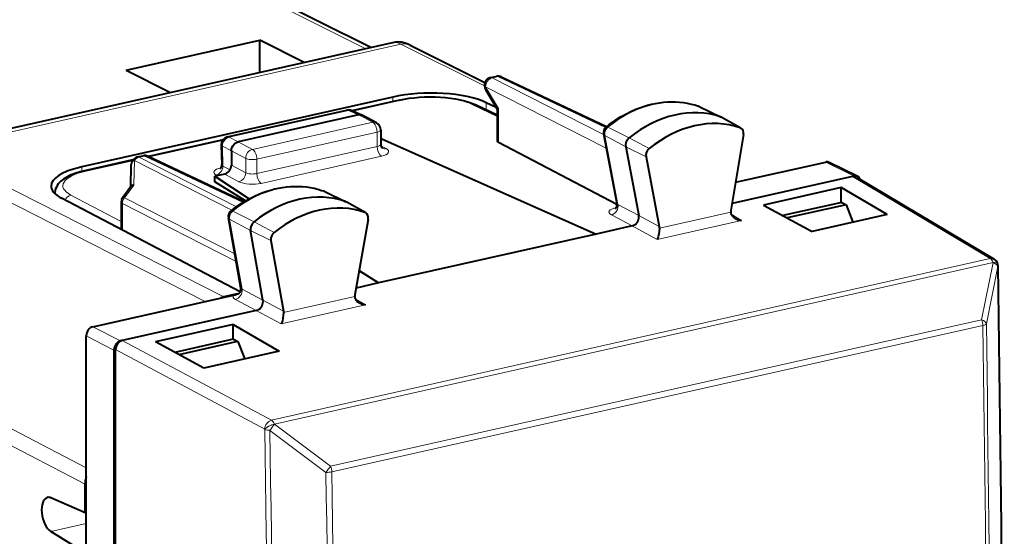
# Model space of a CAD drawing. Extents: x 0 to 420, y 0 to 297.
# Drawn here: x 331 to 356, y 256 to 269 of the extents above; entities that cross this region are included whole.
import ezdxf

# ---------------------------------------------------------------- set-up
doc = ezdxf.new("R2010")
doc.units = 0

msp = doc.modelspace()

# ---------------------------------------------------------------- linework, layer by layer
at = {"color": 7, "lineweight": 18}
for p, q in [((340.052399, 268.700958), (331.806091, 272.831482)), ((340.928833, 268.816406), (329.242004, 266.186371)), ((340.928833, 268.816406), (343.014191, 267.771851)), ((343.349762, 268.003235), (343.211914, 267.972229)), ((343.211914, 267.972229), (345.995392, 266.554169)), ((343.349762, 268.003235), (346.045105, 266.732422)), ((343.044861, 267.746704), (343.365906, 267.206299)), ((343.044861, 267.746704), (346.060974, 266.210144)), ((315.631775, 267.335999), (333.06073, 258.211029)), ((340.935638, 267.410583), (339.727509, 267.138702)), ((340.722382, 267.492706), (340.722382, 267.378937)), ((343.334869, 267.003357), (342.723572, 267.300446)), ((343.060425, 267.348694), (343.060425, 267.171143)), ((339.616211, 267.157593), (336.63382, 266.48645)), ((339.616211, 267.157593), (339.864258, 267.045013)), ((343.365906, 267.206299), (343.365906, 266.353333)), ((348.364349, 267.263977), (348.372437, 267.26062)), ((348.372437, 267.26062), (348.916718, 266.996826)), ((315.50943, 266.976257), (333.030548, 257.80304)), ((340.221527, 266.859314), (337.214142, 266.182526)), ((340.221527, 266.859314), (339.864258, 267.045013)), ((349.405518, 266.725189), (348.916718, 266.996826)), ((340.331451, 266.614227), (337.324066, 265.937439)), ((340.331451, 266.614227), (340.331451, 266.253296)), ((346.103058, 266.737122), (346.634338, 266.470337)), ((336.467072, 266.404968), (334.640686, 265.993958)), ((336.63382, 266.48645), (336.856873, 266.368225)), ((336.856873, 266.368225), (337.214142, 266.182526)), ((346.023651, 266.531982), (346.352997, 264.803894)), ((346.023651, 266.531982), (346.547516, 266.246033)), ((347.135071, 266.201416), (346.634338, 266.470337)), ((329.242004, 266.186371), (336.503326, 262.490967)), ((336.464935, 266.261963), (336.479156, 265.764221)), ((336.464935, 266.261963), (336.689789, 266.142792)), ((336.689789, 266.1427), (337.047058, 265.95697)), ((340.331451, 266.253296), (337.324066, 265.576477)), ((340.427643, 266.269409), (340.554718, 266.201477)), ((347.055054, 265.994751), (346.547516, 266.246033)), ((328.946655, 265.9823), (336.034698, 262.375061)), ((334.213776, 265.897858), (333.062714, 265.638824)), ((334.251617, 265.288635), (334.265472, 265.904419)), ((334.265472, 265.904419), (336.70285, 264.662689)), ((334.522247, 266.016663), (334.384399, 265.985657)), ((334.384399, 265.985657), (336.815979, 264.746887)), ((334.522247, 266.016663), (336.981934, 264.856995)), ((337.047058, 265.95697), (337.047058, 265.599304)), ((337.324066, 265.937439), (337.324066, 265.576477)), ((340.44043, 266.008698), (337.433044, 265.331909)), ((352.256042, 265.513977), (351.545898, 265.865723)), ((332.94809, 265.743164), (332.94809, 265.628326)), ((336.655212, 265.668121), (336.479156, 265.764221)), ((336.689789, 265.790375), (337.047058, 265.599304)), ((336.339661, 265.523621), (336.309296, 265.540192)), ((336.522705, 265.564819), (336.879028, 265.374298)), ((352.214325, 265.504578), (355.658112, 263.447632)), ((332.278442, 265.075439), (332.278229, 265.08374)), ((334.251617, 265.288635), (334.015961, 264.970428)), ((338.98941, 265.14093), (338.996613, 265.137878)), ((338.996613, 265.137878), (339.541016, 264.874023)), ((333.936798, 264.379913), (332.678955, 265.040009)), ((336.775543, 263.564575), (334.015961, 264.970428)), ((340.029694, 264.602417), (339.541016, 264.874023)), ((333.967834, 264.826172), (333.967834, 264.161591)), ((336.808319, 263.379089), (333.967834, 264.826172)), ((336.727234, 264.639954), (337.258636, 264.37326)), ((346.352997, 264.803894), (346.874817, 264.528748)), ((349.172821, 264.612579), (347.39032, 264.211456)), ((336.955231, 262.686432), (336.646027, 264.435974)), ((336.646027, 264.435974), (337.169861, 264.150238)), ((337.759247, 264.104279), (337.258636, 264.37326)), ((346.188416, 264.541809), (346.711151, 264.266144)), ((347.386963, 264.253357), (346.874817, 264.528748)), ((349.443146, 264.405792), (347.334198, 263.931213)), ((349.443146, 264.405792), (349.185272, 264.558685)), ((337.67746, 263.898773), (337.169861, 264.150238)), ((347.334198, 263.931213), (346.711212, 264.266174)), ((337.690308, 259.404114), (355.658112, 263.447632)), ((337.765198, 259.31015), (355.733002, 263.353668)), ((355.444397, 261.919067), (355.734009, 263.351288)), ((355.561951, 261.815308), (355.851532, 263.247681)), ((355.734009, 263.351288), (355.733002, 263.353668)), ((336.955231, 262.686432), (337.477203, 262.411316)), ((336.790192, 262.426788), (337.31308, 262.151184)), ((337.989014, 262.135864), (337.477203, 262.411316)), ((339.774414, 262.497559), (337.991943, 262.096405)), ((340.044678, 262.290741), (339.786865, 262.443756)), ((337.93573, 261.816162), (337.313141, 262.151184)), ((340.044678, 262.290741), (337.93573, 261.816162)), ((355.444397, 261.919067), (339.169189, 258.25647)), ((333.919342, 261.387451), (333.227814, 261.743378)), ((355.476532, 261.774292), (339.201294, 258.111664)), ((333.752258, 261.161926), (333.06073, 261.517853)), ((333.96106, 261.39682), (337.690308, 259.404114)), ((333.794037, 261.171387), (337.523285, 259.17865)), ((337.523285, 259.17865), (337.524384, 259.1763)), ((337.765198, 259.31015), (337.766296, 259.3078)), ((339.169189, 258.25647), (337.766296, 259.3078)), ((339.053528, 258.10022), (337.650665, 259.151703)), ((332.177094, 256.618011), (333.06073, 256.816864))]:
    msp.add_line(p, q, dxfattribs=at)
at = {"color": 7, "lineweight": 40}
for p, q in [((340.175476, 268.728638), (332.03241, 272.807465)), ((340.746796, 268.857208), (328.994507, 266.212463)), ((334.062408, 268.161804), (337.403961, 268.913818)), ((337.403961, 268.10495), (337.403961, 268.913818)), ((338.512085, 268.354309), (337.403961, 268.913818)), ((341.155121, 268.792389), (343.027008, 267.854767)), ((334.062408, 268.161804), (335.170563, 267.602325)), ((343.169922, 267.978424), (343.307648, 268.00943)), ((343.436951, 267.995239), (346.070404, 266.753601)), ((343.04187, 267.681152), (343.335083, 267.187622)), ((340.722382, 267.492706), (332.94809, 265.743164)), ((340.89267, 267.417267), (339.70343, 267.149628)), ((343.334869, 267.03775), (342.81192, 267.291901)), ((343.312042, 267.22641), (343.060425, 267.348694)), ((336.591858, 266.492645), (339.574219, 267.163818)), ((339.950195, 267.037628), (339.700775, 267.150818)), ((343.334869, 267.188385), (343.334869, 266.389038)), ((348.385071, 267.255432), (348.364349, 267.263977)), ((348.385071, 267.255432), (348.930542, 266.99115)), ((339.864258, 267.045013), (336.856873, 266.368225)), ((340.314362, 266.848511), (339.956635, 267.034454)), ((349.42392, 266.71698), (348.936707, 266.987946)), ((340.421539, 266.671356), (340.421539, 266.31189)), ((345.992676, 266.568451), (346.324127, 264.829468)), ((349.487305, 266.556488), (349.175751, 264.653381)), ((349.405518, 266.725189), (349.423889, 266.71698)), ((336.481445, 266.424561), (334.617218, 266.005005)), ((340.449005, 266.448395), (340.421539, 266.44223)), ((340.449005, 266.448395), (345.804688, 264.062164)), ((346.326843, 264.7995), (343.365906, 266.353333)), ((336.435822, 266.29184), (336.449799, 265.802643)), ((336.689789, 266.142792), (336.689789, 265.790375)), ((346.547516, 266.246033), (346.874817, 264.528748)), ((334.226593, 265.917114), (333.019745, 265.645508)), ((334.342407, 265.991882), (334.480255, 266.022888)), ((334.609436, 266.008667), (337.012543, 264.875641)), ((347.055054, 265.994751), (347.386963, 264.253357)), ((349.291077, 265.358276), (351.545898, 265.865723)), ((352.34613, 265.504578), (351.636017, 265.856323)), ((334.17392, 265.248962), (334.186371, 265.801239)), ((336.522705, 265.564819), (336.272095, 265.508423)), ((336.272095, 265.437897), (336.272095, 265.508423)), ((336.272095, 265.508423), (337.135925, 264.945862)), ((336.272095, 265.367371), (336.272095, 265.437897)), ((337.041443, 264.892822), (336.272095, 265.367371)), ((352.214325, 265.504578), (349.204193, 264.827179)), ((352.256042, 265.513977), (352.214325, 265.504578)), ((352.312897, 265.49057), (355.757782, 263.432953)), ((334.18158, 265.259308), (333.976074, 264.981812)), ((339.008087, 265.133057), (338.98941, 265.14093)), ((339.008209, 265.132996), (339.553345, 264.868866)), ((351.935669, 265.224854), (349.993347, 264.787781)), ((351.935669, 264.852905), (351.935669, 265.224854)), ((353.08609, 264.550629), (351.935669, 265.224854)), ((336.911896, 262.616608), (332.446259, 264.960083)), ((333.936798, 264.862762), (333.936798, 264.186707)), ((340.046722, 264.594696), (339.559509, 264.865662)), ((351.94751, 264.855591), (350.476929, 264.524628)), ((351.94751, 264.855591), (352.056, 264.798096)), ((340.046722, 264.594696), (340.029694, 264.602417)), ((349.175751, 264.653381), (349.172821, 264.612579)), ((349.993347, 264.787781), (351.206482, 264.127625)), ((352.056, 264.798096), (350.583374, 264.466705)), ((352.056, 264.798096), (352.225983, 264.357056)), ((336.926117, 262.712616), (336.615051, 264.472595)), ((340.109711, 264.431763), (339.777802, 262.540985)), ((353.08609, 264.550629), (351.206482, 264.127625)), ((333.936798, 264.186707), (333.936951, 264.177948)), ((337.477203, 262.411316), (337.169861, 264.150238)), ((346.711151, 264.266144), (345.804688, 264.062164)), ((337.67746, 263.898773), (337.989014, 262.135864)), ((345.804688, 264.062164), (340.370667, 262.839264)), ((340.370667, 262.839264), (339.882965, 263.140106)), ((339.88562, 263.155151), (340.370667, 262.839264)), ((355.840057, 263.337677), (355.83905, 263.340057)), ((340.370667, 262.839264), (339.807953, 262.712646)), ((333.227814, 261.743378), (336.745422, 262.534973)), ((336.846008, 262.568085), (336.503326, 262.490967)), ((337.31308, 262.151184), (333.96106, 261.39682)), ((337.989014, 262.135864), (337.991943, 262.096405)), ((336.731689, 261.803345), (334.789368, 261.366211)), ((336.731689, 261.431366), (336.731689, 261.803345)), ((336.731689, 261.803345), (337.882111, 261.129089)), ((333.06073, 254.081223), (333.06073, 261.517853)), ((333.96106, 261.39682), (333.919342, 261.387451)), ((336.733307, 261.431732), (335.272919, 261.103088)), ((336.74353, 261.434021), (336.733307, 261.431732)), ((336.74353, 261.434021), (336.85199, 261.376556)), ((333.752258, 261.161926), (333.752258, 253.693924)), ((333.794037, 253.703339), (333.794037, 261.171387)), ((336.002502, 260.706085), (334.789368, 261.366211)), ((336.843262, 261.374603), (335.379364, 261.045166)), ((336.85199, 261.376556), (336.843262, 261.374603)), ((336.85199, 261.376556), (337.021973, 260.935516)), ((337.882111, 261.129089), (336.002502, 260.706085)), ((333.030548, 257.087891), (333.030548, 257.80304)), ((333.030548, 257.087891), (332.177094, 257.462555)), ((333.030548, 257.087891), (333.06073, 257.094666)), ((333.030548, 256.088348), (332.177094, 256.618011))]:
    msp.add_line(p, q, dxfattribs=at)
for points in [[(341.155121, 268.792389), (341.100769, 268.817657), (341.035461, 268.842041), (340.977722, 268.857452), (340.944031, 268.863617), (340.910004, 268.867737), (340.870789, 268.869843), (340.830139, 268.868988), (340.788635, 268.864838), (340.746796, 268.857208)], [(340.89267, 267.417267), (341.009583, 267.440948), (341.131561, 267.460541), (341.25769, 267.476044), (341.386993, 267.487335), (341.518463, 267.494354), (341.651001, 267.497101), (341.783539, 267.495514), (341.914978, 267.489624), (342.044281, 267.479431), (342.17038, 267.465027), (342.292328, 267.446472), (342.40921, 267.423798), (342.520233, 267.397064), (342.624695, 267.366272), (342.720642, 267.331879), (342.781921, 267.305969), (342.81192, 267.291901)], [(346.056427, 266.742371), (346.143799, 266.810486), (346.23291, 266.875153), (346.323639, 266.936249), (346.415863, 266.993713), (346.547089, 267.067749), (346.671844, 267.130157), (346.79834, 267.18576), (346.896423, 267.223694), (346.995178, 267.257477), (347.094482, 267.286987), (347.194183, 267.312195), (347.294159, 267.333038), (347.394226, 267.349457), (347.494232, 267.36142), (347.593994, 267.368866), (347.69342, 267.371765), (347.792328, 267.370087), (347.890472, 267.363831), (347.987762, 267.352997), (348.083923, 267.337585), (348.178864, 267.317596), (348.2724, 267.29303), (348.364349, 267.263977)], [(336.689789, 266.142792), (336.690186, 266.157654), (336.696716, 266.199188), (336.710785, 266.239777), (336.731628, 266.277527), (336.758301, 266.310577), (336.788208, 266.336548), (336.821625, 266.356171), (336.839142, 266.36319), (336.856873, 266.368225)], [(333.019745, 265.645508), (332.908722, 265.617859), (332.80426, 265.586182), (332.708374, 265.551025), (332.647095, 265.524628), (332.575012, 265.488434), (332.534943, 265.465179), (332.496826, 265.440399), (332.460724, 265.413879), (332.425781, 265.384491), (332.393188, 265.3526), (332.363251, 265.317749), (332.336456, 265.279572), (332.314453, 265.239685), (332.296875, 265.196442), (332.284668, 265.15033), (332.278717, 265.102325), (332.278229, 265.08374)], [(336.68045, 264.645081), (336.76828, 264.712341), (336.857819, 264.776123), (336.948975, 264.836304), (337.041565, 264.892822), (337.149017, 264.95282), (337.217255, 264.987885), (337.286072, 265.020935), (337.355377, 265.05191), (337.474182, 265.099792), (337.572784, 265.134613), (337.671967, 265.165161), (337.771606, 265.191467), (337.871521, 265.213379), (337.971558, 265.230896), (338.071625, 265.243927), (338.171478, 265.252502), (338.270996, 265.2565), (338.370026, 265.255951), (338.468384, 265.250824), (338.565887, 265.241119), (338.662354, 265.226807), (338.757599, 265.207947), (338.851501, 265.184509), (338.943848, 265.156586), (338.98941, 265.14093)], [(349.172821, 264.612579), (349.17746, 264.580811), (349.189331, 264.550201), (349.206879, 264.522308), (349.223145, 264.503265), (349.241455, 264.485931), (349.261658, 264.470184), (349.283081, 264.456268)], [(346.711151, 264.266144), (346.740479, 264.275818), (346.769226, 264.291229), (346.79599, 264.311707), (346.819916, 264.336395), (346.84024, 264.36438), (346.856812, 264.395447), (346.868958, 264.428589), (346.87619, 264.462738), (346.878143, 264.496796), (346.874817, 264.528748)], [(347.39032, 264.211456), (347.385376, 264.138245), (347.375092, 264.067963), (347.359161, 263.997986), (347.350189, 263.969055), (347.340851, 263.944946), (347.334198, 263.931213)], [(337.31308, 262.151184), (337.342163, 262.160736), (337.370728, 262.175995), (337.397339, 262.196228), (337.421143, 262.220581), (337.441437, 262.24823), (337.458069, 262.278992), (337.470367, 262.311798), (337.477844, 262.345642), (337.480133, 262.379456), (337.477203, 262.411316)], [(339.774414, 262.497559), (339.779053, 262.46582), (339.790894, 262.435211), (339.808472, 262.407288), (339.824707, 262.388245), (339.843018, 262.370911), (339.86319, 262.355164), (339.884583, 262.341278)], [(337.991943, 262.096405), (337.987061, 262.02417), (337.977051, 261.954712), (337.963745, 261.893921), (337.950165, 261.849487), (337.93573, 261.816162)]]:
    msp.add_lwpolyline(points, dxfattribs=at)
for centre, radius, start, end in [((343.213806, 267.783325), 0.2, 102.68268, 210.717009), ((343.351685, 267.814331), 0.2, 64.762153, 102.682755), ((339.618134, 266.968689), 0.2, 65.590703, 102.681287), ((339.896606, 266.914429), 0.134422, 66.499869, 103.925235), ((343.375488, 267.150787), 0.055447, 99.801624, 137.64454), ((340.221527, 266.671356), 0.199998, 0.000622, 62.347251), ((346.169617, 266.602264), 0.180143, 128.933221, 190.816966), ((336.635742, 266.297546), 0.2, 102.681266, 181.636099), ((340.554016, 266.307587), 0.132256, 178.13341, 227.301254), ((343.380493, 266.399078), 0.047326, 192.415845, 252.302595), ((347.276123, 266.027252), 0.223968, 129.004884, 188.36281), ((334.386322, 265.796753), 0.2, 102.68268, 178.710274), ((334.52417, 265.827759), 0.2, 64.762146, 102.68268), ((351.578156, 265.734894), 0.134621, 64.523656, 103.840083), ((336.312775, 265.794281), 0.136983, 311.814562, 3.494844), ((352.246613, 265.375427), 0.132971, 60.069232, 104.043896), ((352.288239, 265.383118), 0.134657, 64.527201, 103.831532), ((352.284637, 265.385437), 0.134182, 20.385408, 62.707263), ((334.249695, 265.190735), 0.097249, 88.868493, 134.795423), ((334.13678, 264.862762), 0.2, 143.475732, 180.001648), ((336.792419, 264.504028), 0.180112, 128.434973, 190.047449), ((346.185577, 264.798859), 0.14153, 313.096729, 12.463971), ((349.47644, 264.792023), 0.38757, 240.060376, 265.070985), ((337.899323, 263.928833), 0.224395, 128.602026, 187.71106), ((347.190216, 264.216553), 0.200167, 358.542875, 10.601974), ((355.655212, 263.261261), 0.2, 23.204779, 59.14476), ((355.656158, 263.25885), 0.200067, 0.849239, 23.20093), ((-1039.363281, 242.48317), 1395.373809, 359.14922, 0.853228), ((336.787384, 262.683868), 0.141319, 313.04471, 11.701898), ((336.599457, 262.069885), 0.431917, 102.860853, 115.153656), ((336.492798, 263.480103), 0.978497, 284.964102, 293.813015), ((339.996826, 262.502106), 0.222445, 169.938549, 181.176919), ((340.077972, 262.676758), 0.387365, 240.037289, 265.067535), ((333.612488, 257.799835), 0.582008, 161.436534, 179.685393), ((332.118927, 257.340393), 0.135183, 64.537221, 101.331703)]:
    msp.add_arc(centre, radius, start, end, dxfattribs=at)
at = {"color": 7, "lineweight": 18}
for centre, radius, start, end in [((346.048828, 266.586212), 0.059304, 197.568252, 245.088105), ((346.071716, 266.690552), 0.055191, 56.054744, 105.982488), ((336.500641, 265.812439), 0.052249, 190.914774, 245.984444), ((336.696014, 264.593567), 0.054982, 56.063057, 106.33955), ((346.368958, 264.852753), 0.050953, 207.435226, 251.912646), ((336.670837, 264.489899), 0.058838, 197.248736, 245.310701), ((-1039.39502, 242.473053), 1395.400835, 359.14903, 0.853046), ((336.971039, 262.734924), 0.050567, 206.421571, 251.957336), ((-1041.544678, 241.953156), 1397.161412, 359.189017, 0.812866), ((-1041.360596, 241.995575), 1397.062791, 359.189019, 0.812866), ((-950.687927, 238.406021), 1288.3794, 359.078453, 0.923719), ((337.655762, 259.527008), 0.374937, 249.462179, 269.219928), ((334.255524, 261.789154), 4.299187, 322.158713, 324.747857), ((-950.780212, 238.377945), 1288.597986, 359.078455, 0.923717), ((335.686127, 260.714478), 4.263091, 322.176226, 324.789057), ((-950.92926, 238.281265), 1290.134746, 359.121764, 0.880208), ((339.084412, 258.6716), 0.572133, 266.908893, 281.79333), ((-950.886047, 238.29129), 1290.239202, 359.121772, 0.8802)]:
    msp.add_arc(centre, radius, start, end, dxfattribs=at)
for centre, major_axis, ratio, start_param, end_param in [((341.351318, 267.968323), (0.643921, -0.871292), 0.298453, 2.608636816, 3.010820966), ((340.931213, 268.345337), (-0.223938, -0.447052), 0.786087, 3.141671753, 3.714673651), ((343.213806, 267.783325), (0.09079, 0.178207), 0.799747, 0.578544037, 2.149035778), ((343.213806, 267.783325), (0.043915, -0.195114), 0.516517, 2.748154126, 3.141592654), ((343.351685, 267.814331), (0.043915, -0.195114), 0.516517, 2.748154126, 3.142821008), ((343.351685, 267.814331), (-0.085297, -0.180908), 0.781721, 3.141711609, 3.695933945), ((341.650208, 267.049805), (1.299988, 0.006607), 0.335162, 0.597716016, 2.151058972), ((343.213806, 267.783325), (-0.171936, -0.102158), 0.478822, 5.673447864, 6.283286917), ((340.936584, 267.222137), (-0.043915, 0.195114), 0.516517, 5.881020133, 6.283246823), ((342.724518, 267.11203), (0.087433, 0.179886), 0.778825, 0.000105326, 0.563720688), ((347.248871, 264.505859), (-1.375763, -2.646713), 0.785005, 3.258707552, 4.204267048), ((339.618134, 266.968689), (0.043915, -0.195114), 0.516517, 2.748154126, 3.141545063), ((339.618134, 266.968689), (0.082672, 0.182114), 0.772349, 0.000120478, 0.543103921), ((348.303558, 267.091705), (-0.084351, -0.162308), 0.785005, 3.163713763, 3.258707552), ((340.221527, 266.671356), (0.043915, -0.195114), 0.516517, 1.159904506, 2.730700833), ((340.221527, 266.671356), (0.092255, 0.17746), 0.785005, 6.279016983, 6.868065605), ((340.221527, 266.671356), (0.200012, 0), 0.34202, 5.294353503, 6.28322618), ((346.173309, 266.600281), (-0.084351, -0.162308), 0.785005, 4.204267048, 5.500021635), ((336.635742, 266.297546), (-0.093658, -0.176712), 0.808396, 3.733171749, 5.303358996), ((336.635742, 266.297546), (0.043915, -0.195114), 0.516517, 2.748154126, 3.141321617), ((340.221527, 266.313721), (0.200012, -0.00206), 0.355689, 5.298023384, 6.286897249), ((336.635742, 266.297546), (0.199921, 0.005707), 0.299523, 3.141592654, 3.679485726), ((337.214142, 265.994568), (0.092255, 0.17746), 0.785005, 0.584880298, 2.155676625), ((337.214142, 265.994568), (0.043915, -0.195114), 0.516517, 1.159904506, 2.730700833), ((340.441406, 266.196136), (-0.043915, 0.195114), 0.516517, 1.159904506, 2.721974187), ((340.220581, 266.126282), (0.399994, -0.00206), 0.348863, 5.296143174, 6.866940344), ((340.555695, 266.388916), (-0.094299, -0.176376), 0.78199, 6.283140909, 6.877212073), ((334.386322, 265.796753), (0.199951, -0.004501), 0.665997, 2.234633182, 3.141592654), ((334.386322, 265.796753), (-0.09079, -0.178207), 0.799747, 3.720136691, 4.505534854), ((334.386322, 265.796753), (0.043915, -0.195114), 0.516517, 2.748154126, 3.141592654), ((334.52417, 265.827759), (0.043915, -0.195114), 0.516517, 2.748154126, 3.141527896), ((334.52417, 265.827759), (0.085297, 0.180908), 0.781721, 0.000118799, 0.554341292), ((337.214142, 265.994568), (0.200012, 0), 0.34202, 3.723557176, 5.294353503), ((333.777283, 265.278076), (1.299988, 0.006607), 0.335162, 2.151059094, 3.704401931), ((333.06366, 265.450409), (-0.043915, 0.195114), 0.516517, 5.881020133, 6.283246825), ((336.650909, 265.611481), (0.400085, 0.001907), 0.33531, 2.151515194, 3.687465642), ((336.30835, 265.728638), (-0.095825, -0.175552), 0.805505, 0.601136759, 2.171628534), ((336.879974, 265.561707), (0.094299, 0.176376), 0.78199, 3.73561942, 5.306415746), ((337.214142, 265.636902), (0.200012, -0.00206), 0.355688, 3.727228125, 5.298024619), ((337.434021, 265.519348), (-0.043915, 0.195114), 0.516517, 1.159904506, 2.721974187), ((337.8508, 262.3909), (-1.375763, -2.646713), 0.785005, 3.248678855, 4.194238351), ((337.213196, 265.449493), (0.399994, -0.00206), 0.348863, 3.725347078, 5.296143848), ((338.926361, 264.969421), (-0.084351, -0.162308), 0.785005, 3.161215055, 3.248678855), ((332.679932, 264.851562), (-0.092926, -0.177094), 0.796853, 3.729639185, 4.775058351), ((334.13678, 264.862762), (-0.200012, 0), 0.34202, 0.000083831, 0.56451123), ((334.13678, 264.862762), (-0.09079, -0.178207), 0.799747, 4.505534854, 5.290628431), ((334.13678, 264.862762), (-0.160736, 0.119034), 0.123296, 5.649576665, 6.283306823), ((336.796112, 264.502045), (-0.084351, -0.162308), 0.785005, 4.194238351, 5.486186775), ((346.533325, 264.616608), (0.405518, 0.005051), 0.332862, 2.137912511, 3.69125336), ((346.187469, 264.730225), (-0.093292, -0.17691), 0.797937, 0.589630442, 2.362984508), ((355.655212, 263.261261), (-0.043915, 0.195114), 0.516517, 5.086467538, 5.846113548), ((355.655212, 263.261261), (-0.10257, -0.171707), 0.789033, 3.141471213, 3.772621369), ((355.655212, 263.261261), (0.183807, 0.078812), 0.322401, 0.000000018, 1.001020731), ((355.65625, 263.258881), (0.183807, 0.078812), 0.322401, 0.000000018, 1.001020731), ((355.65625, 263.258881), (0.196045, -0.039566), 0.553605, 0.252448564, 1.276853092), ((355.65625, 263.258881), (0.199982, 0.002945), 0.320763, 6.061768069, 6.283185307), ((336.789246, 262.615234), (-0.093262, -0.176926), 0.797849, 0.589502197, 2.349024567), ((337.134125, 262.501404), (0.404694, 0.004654), 0.333237, 2.855653217, 3.692950623), ((355.366638, 261.82666), (-0.043915, 0.195114), 0.516517, 4.326725915, 5.086467538), ((355.366638, 261.82666), (0.196014, -0.039703), 0.55375, 0.252131613, 1.277236596), ((355.366638, 261.82666), (0.199982, 0.002808), 0.321767, 5.289677466, 6.061989825), ((337.687439, 259.217743), (-0.181152, -0.084778), 0.303285, 4.132380294, 5.684657748), ((337.687439, 259.217743), (0.094269, 0.176392), 0.762001, 0.594030348, 2.164141442), ((337.688538, 259.215393), (-0.181152, -0.084778), 0.303285, 4.132380294, 5.684657748), ((337.687439, 259.217743), (-0.043915, 0.195114), 0.516517, 5.086467538, 5.846113548), ((339.0914, 258.164062), (-0.043915, 0.195114), 0.516517, 4.326725915, 5.086467538)]:
    msp.add_ellipse(centre, major_axis=major_axis, ratio=ratio, start_param=start_param, end_param=end_param, dxfattribs=at)
at = {"color": 7, "lineweight": 40}
for centre, major_axis, ratio, start_param, end_param in [((341.656799, 267.020935), (1.700012, 0.008636), 0.335162, 0.597715845, 2.151058984), ((347.786713, 264.226288), (-1.383636, -2.661865), 0.785005, 3.258707552, 4.204267048), ((348.281433, 263.968628), (-1.376129, -2.648605), 0.784975, 3.258561873, 4.204029966), ((348.8414, 266.812134), (-0.092255, -0.17746), 0.785005, 3.119472114, 3.258707552), ((349.33609, 266.554993), (0.084991, 0.163513), 0.785005, 5.108351782, 6.261067459), ((346.711151, 266.320709), (-0.092255, -0.17746), 0.785005, 4.204267048, 5.500021635), ((333.882507, 265.271362), (1.699982, 0.008636), 0.335162, 2.151058104, 3.13997448), ((336.522705, 265.752777), (-0.092224, -0.177475), 0.784993, 0.584806483, 2.155602809), ((333.882507, 265.271362), (1.700012, 0.008636), 0.335162, 3.13997447, 3.704401324), ((338.388641, 262.111328), (1.383636, 2.661865), 0.785005, 0.107086201, 1.052645697), ((338.883331, 261.853638), (-1.376129, -2.648605), 0.784974, 3.248534836, 4.194002928), ((339.464203, 264.68985), (0.092255, 0.17746), 0.785005, 0.022121131, 0.107086201), ((339.958893, 264.432709), (0.084991, 0.163513), 0.785005, 5.094516922, 6.261065592), ((337.333984, 264.222473), (0.092255, 0.17746), 0.785005, 1.052645697, 2.344594122), ((333.227814, 261.55542), (-0.092224, -0.17746), 0.78506, 3.726448411, 5.297168585), ((333.919342, 261.199493), (-0.092224, -0.17746), 0.78506, 3.726448411, 5.297168585), ((333.961151, 261.208862), (-0.092163, -0.177505), 0.7855, 3.726250833, 5.296361927), ((332.18988, 257.033508), (0.097015, -0.439423), 0.50966, 3.143647705, 5.821988613)]:
    msp.add_ellipse(centre, major_axis=major_axis, ratio=ratio, start_param=start_param, end_param=end_param, dxfattribs=at)

doc.saveas('drawing.dxf')
